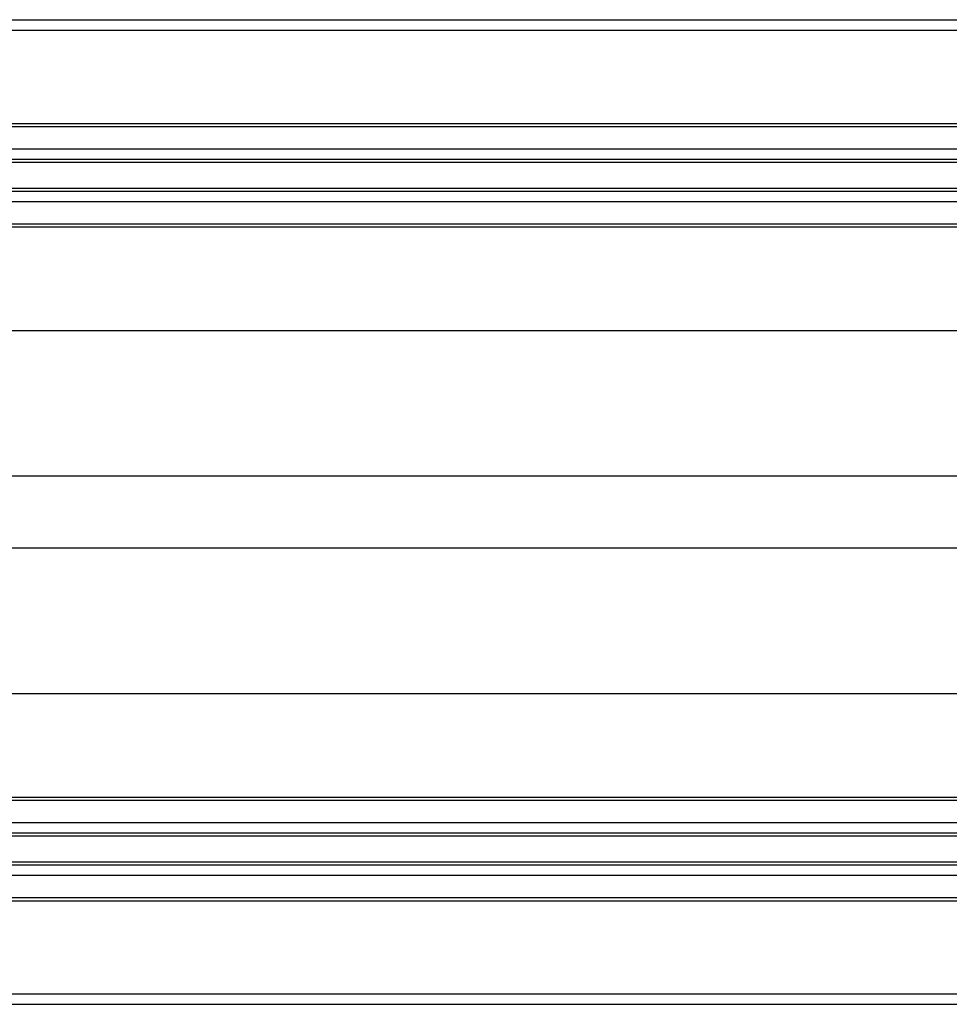
# Model space of a CAD drawing. Extents: x -264 to 1708, y -15 to 1162.
# Drawn here: x 724 to 745, y 191 to 214 of the extents above; entities that cross this region are included whole.
import ezdxf

# ---------------------------------------------------------------- set-up
doc = ezdxf.new("R2010")
doc.units = 0
doc.header["$MEASUREMENT"] = 0
doc.layers.get('0').update_dxf_attribs({"lineweight": 0})

msp = doc.modelspace()

# ---------------------------------------------------------------- linework, layer by layer
at = {"color": 18, "lineweight": 25, "true_color": 0x000000}
for p, q in [((705.888, 214.015), (835.444, 214.015)), ((709.454, 213.777), (831.878, 213.777)), ((709.454, 211.638), (831.878, 211.638)), ((709.454, 211.567), (831.878, 211.567)), ((709.454, 211.056), (831.878, 211.056)), ((709.454, 210.818), (831.878, 210.818)), ((709.454, 210.747), (831.878, 210.747)), ((709.454, 210.152), (831.878, 210.152)), ((709.454, 210.081), (831.878, 210.081)), ((709.454, 209.843), (831.878, 209.843)), ((705.888, 209.261), (835.444, 209.261)), ((708.028, 209.332), (833.304, 209.332)), ((708.221, 206.884), (765.912, 206.884)), ((709.861, 203.556), (789.921, 203.556)), ((789.921, 201.892), (709.861, 201.892)), ((708.221, 198.564), (765.912, 198.564)), ((705.888, 196.186), (835.444, 196.186)), ((708.028, 196.115), (833.304, 196.115)), ((709.454, 195.604), (831.878, 195.604)), ((709.454, 195.366), (831.878, 195.366)), ((709.454, 195.295), (831.878, 195.295)), ((709.454, 194.701), (831.878, 194.701)), ((709.454, 194.629), (831.878, 194.629)), ((709.454, 194.392), (831.878, 194.392)), ((709.454, 193.881), (831.878, 193.881)), ((709.454, 193.809), (831.878, 193.809)), ((709.454, 191.67), (831.878, 191.67)), ((705.888, 191.432), (835.444, 191.432))]:
    msp.add_line(p, q, dxfattribs=at)

doc.saveas('drawing.dxf')
